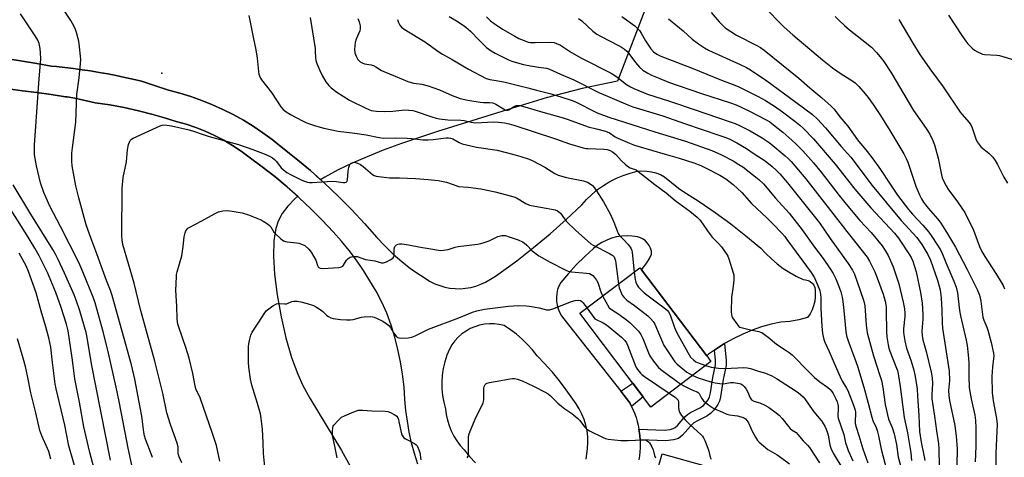
# Model space of a CAD drawing. Units: inches. Extents: x 1159771 to 1165771, y 537460 to 541461.
# Drawn here: x 1162592 to 1163021, y 540283 to 540474 of the extents above; entities that cross this region are included whole.
import ezdxf

# ---------------------------------------------------------------- set-up
doc = ezdxf.new("R2010")
doc.units = ezdxf.units.IN
doc.header["$MEASUREMENT"] = 0
for name, color, linetype in [('BLDG-Footprint', 5, 'Continuous'), ('ELEV-Spot Elevation', 7, 'Continuous'), ('NTRL-Pasture Land', 2, 'Continuous'), ('TRANS-Non Street Sidewalk', 7, 'Continuous'), ('TRANS-Road', 130, 'Continuous'), ('Undefined', 1, 'Continuous')]:
    doc.layers.add(name, color=color, linetype=linetype)

msp = doc.modelspace()

# ---------------------------------------------------------------- linework, layer by layer
at = {"layer": 'BLDG-Footprint', "elevation": 243.26}
msp.add_lwpolyline([(1162893.12, 540325.16), (1162866.99, 540305.35), (1162836.03, 540346.2), (1162862.17, 540366.01), (1162862.83, 540365.13), (1162891.24, 540327.64)], close=True, dxfattribs=at)
at = {"layer": 'BLDG-Footprint', "elevation": 248.49}
msp.add_lwpolyline([(1162862.18, 540250.8), (1162871.83, 540285.02), (1162900.94, 540276.81)], dxfattribs=at)
at = {"layer": 'ELEV-Spot Elevation'}
msp.add_point((1162654.17, 540450.74, 243.44), dxfattribs=at)
at = {"layer": 'NTRL-Pasture Land'}
msp.add_lwpolyline([(1162587.26, 540443.81), (1162593.53, 540443.07), (1162599.78, 540442.26), (1162606.01, 540441.39), (1162612.23, 540440.45), (1162612.93, 540440.34), (1162616.31, 540439.8), (1162625.11, 540437.85), (1162631.47, 540436.94), (1162637.78, 540435.76), (1162644.04, 540434.34), (1162650.23, 540432.66), (1162655.37, 540431.26), (1162660.44, 540429.64), (1162664.73, 540428.45), (1162668.95, 540427.03), (1162673.09, 540425.39), (1162677.14, 540423.55), (1162681.08, 540421.48), (1162684.92, 540419.22), (1162688.63, 540416.76), (1162692.2, 540414.11), (1162697.85, 540409.96), (1162703.37, 540405.64), (1162708.74, 540401.15), (1162713.29, 540397.11), (1162712.04, 540396.05), (1162708.93, 540392.78), (1162706.58, 540389.6), (1162704.82, 540386.29), (1162703.76, 540383.1), (1162703.3, 540380.67), (1162702.97, 540377.73), (1162702.8, 540371.04), (1162703.24, 540363.23), (1162704.34, 540354.22), (1162706.04, 540344.68), (1162708.19, 540335.42), (1162710.65, 540326.91), (1162713.32, 540319.63), (1162715.58, 540314.78), (1162718.56, 540309.27), (1162732.32, 540286.45), (1162737.61, 540276.94)], dxfattribs=at)
msp.add_polyline3d([(1162901.03, 540573.67, 0), (1162852.43, 540447.19, 0), (1162837.04, 540443.96, 0), (1162821.33, 540439.93, 0), (1162806.29, 540435.36, 0), (1162774.17, 540425.33, 0), (1162758.5, 540420.07, 0), (1162750.52, 540417.12, 0), (1162743.46, 540414.31, 0), (1162737.01, 540411.5, 0), (1162730.88, 540408.55, 0), (1162725.15, 540405.45, 0), (1162723.26, 540404.28, 0), (1162718.81, 540408.26, 0), (1162712.52, 540413.56, 0), (1162706.09, 540418.67, 0), (1162702.16, 540421.8, 0), (1162698.11, 540424.77, 0), (1162693.94, 540427.57, 0), (1162689.65, 540430.19, 0), (1162685.26, 540432.63, 0), (1162680.77, 540434.89, 0), (1162676.19, 540436.95, 0), (1162671.52, 540438.83, 0), (1162666.79, 540440.5, 0), (1162661.98, 540441.98, 0), (1162657.12, 540443.25, 0), (1162645.37, 540447.16, 0), (1162641.54, 540448.08, 0), (1162638.01, 540448.87, 0), (1162634.31, 540449.64, 0), (1162630.61, 540450.37, 0), (1162626.89, 540451.03, 0), (1162623.17, 540451.65, 0), (1162619.45, 540452.2, 0), (1162615.72, 540452.7, 0), (1162611.99, 540453.15, 0), (1162608.27, 540453.54, 0), (1162606.04, 540453.75, 0), (1162599.83, 540454.89, 0), (1162593.59, 540455.97, 0), (1162587.34, 540457, 0)], dxfattribs=at)
at = {"layer": 'TRANS-Non Street Sidewalk'}
for points in [[(1162862.27, 540291.03), (1162862.27, 540291.09), (1162862.14, 540292.83), (1162862.02, 540293.93), (1162861.76, 540295.66), (1162872.91, 540295.21), (1162875.31, 540295.57), (1162876.68, 540295.94), (1162877.6, 540296.5), (1162878.55, 540297.37), (1162881.68, 540301), (1162882.85, 540302.1), (1162884.22, 540302.95), (1162888.33, 540305), (1162889.9, 540306.04), (1162891.87, 540308.49), (1162892.46, 540309.73), (1162892.97, 540311.56), (1162893.93, 540318.2), (1162895.03, 540323.77), (1162895.04, 540325.73), (1162894.6, 540330.1), (1162895.62, 540330.82), (1162899.04, 540332.97), (1162899.67, 540325.66), (1162899.66, 540323.45), (1162898.44, 540317.28), (1162897.3, 540309.78), (1162896.81, 540307.96), (1162896.15, 540306.45), (1162894.52, 540304.15), (1162892.92, 540302.46), (1162891.34, 540301.43), (1162887.3, 540299.39), (1162885.65, 540298.39), (1162884.2, 540297.01), (1162880.77, 540293.1), (1162878.94, 540291.69), (1162876.84, 540291.07), (1162873.5, 540290.57)], [(1162858.58, 540305.63), (1162857.79, 540307.19), (1162853.88, 540312.18), (1162859.17, 540315.66), (1162863.58, 540309.85)]]:
    msp.add_lwpolyline(points, close=True, dxfattribs=at)
at = {"layer": 'TRANS-Road'}
for points in [[(1162587.34, 540457, 0), (1162593.59, 540455.97, 0), (1162599.83, 540454.89, 0), (1162606.04, 540453.75, 0), (1162608.27, 540453.54, 0), (1162611.99, 540453.15, 0), (1162615.72, 540452.7, 0), (1162619.45, 540452.2, 0), (1162623.17, 540451.65, 0), (1162626.89, 540451.03, 0), (1162630.61, 540450.37, 0), (1162634.31, 540449.64, 0), (1162638.01, 540448.87, 0), (1162641.54, 540448.08, 0), (1162645.37, 540447.16, 0), (1162657.12, 540443.25, 0), (1162661.98, 540441.98, 0), (1162666.79, 540440.5, 0), (1162671.52, 540438.83, 0), (1162676.19, 540436.95, 0), (1162680.77, 540434.89, 0), (1162685.26, 540432.63, 0), (1162689.65, 540430.19, 0), (1162693.94, 540427.57, 0), (1162698.11, 540424.77, 0), (1162702.16, 540421.8, 0), (1162706.09, 540418.67, 0), (1162712.52, 540413.56, 0), (1162718.81, 540408.26, 0), (1162724.94, 540402.78, 0), (1162730.9, 540397.13, 0), (1162736.69, 540391.3, 0), (1162742.3, 540385.3, 0), (1162747.74, 540379.13, 0), (1162751.17, 540375.45, 0), (1162754.79, 540371.96, 0), (1162758.58, 540368.67, 0), (1162762.55, 540365.58, 0), (1162766.68, 540362.71, 0), (1162770.95, 540360.06, 0), (1162772.99, 540359.04, 0), (1162775.11, 540358.21, 0), (1162777.3, 540357.57, 0), (1162779.53, 540357.13, 0), (1162781.8, 540356.9, 0), (1162784.08, 540356.87, 0), (1162786.35, 540357.04, 0), (1162788.6, 540357.42, 0), (1162790.8, 540358, 0), (1162792.94, 540358.77, 0), (1162795.01, 540359.74, 0), (1162799.41, 540362.37, 0), (1162808.68, 540368.96, 0), (1162815.95, 540374.8, 0), (1162823.07, 540380.81, 0), (1162830.05, 540386.99, 0), (1162836.87, 540393.33, 0), (1162839, 540395.72, 0), (1162841.31, 540397.93, 0), (1162843.77, 540399.98, 0), (1162846.37, 540401.83, 0), (1162849.11, 540403.48, 0), (1162851.96, 540404.93, 0), (1162854.91, 540406.17, 0), (1162857.94, 540407.18, 0), (1162861.04, 540407.96, 0), (1162863.08, 540408.13, 0), (1162865.14, 540408.08, 0), (1162867.17, 540407.8, 0), (1162869.16, 540407.29, 0), (1162871.08, 540406.56, 0), (1162872.91, 540405.63, 0), (1162879.04, 540400.57, 0), (1162880.86, 540399.27, 0), (1162887.95, 540394.77, 0), (1162894.89, 540390.04, 0), (1162901.68, 540385.1, 0), (1162908.31, 540379.94, 0), (1162914.77, 540374.57, 0), (1162917.02, 540372.14, 0), (1162919.41, 540369.84, 0), (1162921.93, 540367.7, 0), (1162924.59, 540365.72, 0), (1162927.36, 540363.9, 0), (1162930.24, 540362.26, 0), (1162933.21, 540360.8, 0), (1162934.3, 540360.76, 0), (1162935.36, 540360.49, 0), (1162936.32, 540359.99, 0), (1162937.16, 540359.29, 0), (1162937.83, 540358.43, 0), (1162938.29, 540357.44, 0), (1162938.52, 540356.38, 0), (1162938.51, 540355.29, 0), (1162938.5, 540353.33, 0), (1162938.26, 540351.38, 0), (1162937.79, 540349.47, 0), (1162937.11, 540347.64, 0), (1162936.21, 540345.89, 0), (1162935.12, 540344.26, 0), (1162931.29, 540343.29, 0), (1162927.4, 540342.65, 0), (1162923.46, 540342.36, 0), (1162919.24, 540341.39, 0), (1162915.08, 540340.19, 0), (1162910.98, 540338.76, 0), (1162906.98, 540337.11, 0), (1162903.08, 540335.22, 0), (1162899.29, 540333.13, 0), (1162899.04, 540332.97, 0), (1162895.62, 540330.82, 0), (1162894.6, 540330.1, 0), (1162892.09, 540328.31, 0), (1162891.24, 540327.64, 0), (1162862.83, 540365.13, 0), (1162863.96, 540366.33, 0), (1162865.27, 540368.07, 0), (1162866.38, 540369.94, 0), (1162867.29, 540371.93, 0), (1162867.16, 540373.23, 0), (1162866.81, 540374.49, 0), (1162866.25, 540375.67, 0), (1162865.51, 540376.75, 0), (1162864.61, 540377.69, 0), (1162863.55, 540378.47, 0), (1162862.39, 540379.06, 0), (1162861.14, 540379.45, 0), (1162858.89, 540379.78, 0), (1162856.6, 540379.89, 0), (1162854.32, 540379.76, 0), (1162852.07, 540379.4, 0), (1162849.86, 540378.82, 0), (1162847.73, 540378.01, 0), (1162845.68, 540376.99, 0), (1162843.76, 540375.77, 0), (1162841.96, 540374.36, 0), (1162838.16, 540370.9, 0), (1162834.52, 540367.27, 0), (1162831.05, 540363.47, 0), (1162827.76, 540359.52, 0), (1162826.98, 540358.03, 0), (1162826.39, 540356.44, 0), (1162826.01, 540354.8, 0), (1162825.83, 540353.12, 0), (1162825.87, 540351.43, 0), (1162826.12, 540349.76, 0), (1162826.58, 540348.13, 0), (1162827.23, 540346.57, 0), (1162828.08, 540345.11, 0), (1162831.16, 540341.18, 0), (1162853.88, 540312.18, 0), (1162857.79, 540307.19, 0), (1162858.58, 540305.63, 0), (1162859.3, 540304.04, 0), (1162859.94, 540302.41, 0), (1162860.51, 540300.76, 0), (1162861.01, 540299.08, 0), (1162861.42, 540297.38, 0), (1162861.76, 540295.66, 0), (1162862.02, 540293.93, 0), (1162862.14, 540292.83, 0), (1162862.27, 540291.09, 0), (1162862.27, 540291.03, 0), (1162862.32, 540289.34, 0), (1162862.29, 540287.59, 0), (1162862.18, 540285.84, 0), (1162861.99, 540284.1, 0), (1162861.72, 540282.37, 0)], [(1162765.52, 540280.52, 0), (1162764.1, 540285.1, 0), (1162762.87, 540289.73, 0), (1162761.84, 540294.41, 0), (1162761, 540299.13, 0), (1162760.37, 540303.88, 0), (1162759.93, 540308.65, 0), (1162759.55, 540314.14, 0), (1162758.92, 540319.6, 0), (1162758.04, 540325.03, 0), (1162756.92, 540330.41, 0), (1162755.55, 540335.74, 0), (1162753.93, 540340.99, 0), (1162752.09, 540346.17, 0), (1162749.83, 540350.99, 0), (1162747.38, 540355.72, 0), (1162744.73, 540360.34, 0), (1162741.9, 540364.84, 0), (1162738.88, 540369.23, 0), (1162735.68, 540373.48, 0), (1162732.31, 540377.6, 0), (1162728.77, 540381.57, 0), (1162723.99, 540386.7, 0), (1162719.06, 540391.67, 0), (1162713.98, 540396.49, 0), (1162708.74, 540401.15, 0), (1162703.37, 540405.64, 0), (1162697.85, 540409.96, 0), (1162692.2, 540414.11, 0), (1162688.63, 540416.76, 0), (1162684.92, 540419.22, 0), (1162681.08, 540421.48, 0), (1162677.14, 540423.55, 0), (1162673.09, 540425.39, 0), (1162668.95, 540427.03, 0), (1162664.73, 540428.45, 0), (1162660.44, 540429.64, 0), (1162655.37, 540431.26, 0), (1162650.23, 540432.66, 0), (1162644.04, 540434.34, 0), (1162637.78, 540435.76, 0), (1162631.47, 540436.94, 0), (1162625.11, 540437.85, 0), (1162616.31, 540439.8, 0), (1162612.93, 540440.34, 0), (1162612.23, 540440.45, 0), (1162606.01, 540441.39, 0), (1162599.78, 540442.26, 0), (1162593.53, 540443.07, 0), (1162587.26, 540443.81, 0)], [(1162838.87, 540282.69, 0), (1162839.1, 540284.81, 0), (1162839.45, 540287.33, 0), (1162839.58, 540289.88, 0), (1162839.49, 540292.43, 0), (1162839.18, 540294.96, 0), (1162838.65, 540297.46, 0), (1162837.91, 540299.9, 0), (1162836.96, 540302.26, 0), (1162835.81, 540304.54, 0), (1162834.47, 540306.71, 0), (1162832.95, 540308.76, 0), (1162830.17, 540312.78, 0), (1162827.23, 540316.69, 0), (1162824.13, 540320.47, 0), (1162822.01, 540322.85, 0), (1162820.88, 540324.11, 0), (1162817.48, 540327.62, 0), (1162815.45, 540330.19, 0), (1162813.27, 540332.63, 0), (1162810.92, 540334.91, 0), (1162808.43, 540337.03, 0), (1162805.81, 540338.99, 0), (1162803.06, 540340.77, 0), (1162800.97, 540341.25, 0), (1162798.83, 540341.52, 0), (1162796.68, 540341.56, 0), (1162794.54, 540341.37, 0), (1162792.43, 540340.95, 0), (1162790.37, 540340.32, 0), (1162788.4, 540339.47, 0), (1162786.52, 540338.42, 0), (1162784.77, 540337.18, 0), (1162783.15, 540335.76, 0), (1162781.7, 540334.17, 0), (1162780.41, 540332.45, 0), (1162779.32, 540330.59, 0), (1162778.19, 540327.85, 0), (1162777.28, 540325.02, 0), (1162776.6, 540322.13, 0), (1162776.17, 540319.19, 0), (1162775.98, 540316.23, 0), (1162776.03, 540313.26, 0), (1162776.32, 540310.31, 0), (1162776.86, 540307.39, 0), (1162777.63, 540304.52, 0), (1162777.94, 540302.05, 0), (1162778.46, 540299.61, 0), (1162779.19, 540297.23, 0), (1162780.11, 540294.92, 0), (1162781.24, 540292.7, 0), (1162782.55, 540290.58, 0), (1162784.03, 540288.58, 0), (1162785.68, 540286.71, 0), (1162788.08, 540283.78, 0), (1162790.65, 540280.99, 0)]]:
    msp.add_polyline3d(points, dxfattribs=at)
at = {"layer": 'Undefined'}
for points, elevation in [([(1162650.15, 540283.38), (1162649.58, 540285.02), (1162647.11, 540291.39), (1162646.66, 540292.78), (1162646.33, 540294.45), (1162645.42, 540301.42), (1162644.79, 540305.15), (1162642.38, 540317.46), (1162640.96, 540323.69), (1162632.52, 540353.92), (1162631.83, 540356.08), (1162630.08, 540360.49), (1162627.75, 540366.81), (1162625.93, 540372.11), (1162623.23, 540378.95), (1162621.21, 540384.6), (1162618.01, 540396.37), (1162616.76, 540401.63), (1162615.69, 540407.17), (1162615.2, 540410.41), (1162615.07, 540412.44), (1162615.03, 540415.93), (1162615.26, 540418.23), (1162616.74, 540429.39), (1162617.11, 540441.4), (1162618.16, 540448.71), (1162618.81, 540454.89), (1162618.91, 540456.65), (1162618.83, 540458.1), (1162618.38, 540462.13), (1162617.98, 540464.68), (1162617.1, 540468.42), (1162616.62, 540469.69), (1162616, 540470.96), (1162614.51, 540473.7), (1162611.72, 540477.95)], 242), ([(1162641.06, 540280.09), (1162639.57, 540287.45), (1162638.87, 540290.42), (1162635.57, 540307.81), (1162634.32, 540313.92), (1162630.99, 540328.77), (1162628.79, 540337.65), (1162625.09, 540350.71), (1162624.27, 540353.2), (1162619.79, 540364.23), (1162618.04, 540368.22), (1162610.08, 540383.91), (1162605.46, 540392.75), (1162603.78, 540396.39), (1162602.8, 540398.81), (1162601.39, 540402.99), (1162600.72, 540405.48), (1162599.56, 540410.42), (1162599.01, 540413.49), (1162598.78, 540415.16), (1162598.79, 540419.54), (1162599.25, 540425.41), (1162600.59, 540446.38), (1162601.55, 540456.96), (1162601.44, 540459.49), (1162601.24, 540461.45), (1162600.75, 540463.67), (1162600.24, 540465.11), (1162599.08, 540466.99), (1162592.71, 540476.48)], 240), ([(1162692.05, 540475.75), (1162693.87, 540466.34), (1162695.12, 540460.82), (1162695.61, 540457.19), (1162696.25, 540451.42), (1162696.43, 540450.27), (1162696.67, 540449.47), (1162697.11, 540448.47), (1162697.56, 540447.75), (1162701.84, 540442.29), (1162705.97, 540435.98), (1162706.94, 540434.9), (1162708.28, 540433.82), (1162710.18, 540432.69), (1162715.33, 540429.9), (1162716.8, 540429.22), (1162718.46, 540428.57), (1162720.98, 540427.7), (1162724.61, 540426.73), (1162730.91, 540425.45), (1162734.47, 540424.95), (1162738.08, 540424.57), (1162743.04, 540423.83), (1162748.73, 540422.67), (1162750.59, 540422.42), (1162756, 540422.54), (1162760.9, 540422.38), (1162762.91, 540422.25), (1162767.75, 540421.71), (1162770.11, 540421.62), (1162772.17, 540421.75), (1162777.85, 540422.49), (1162778.94, 540422.54), (1162779.75, 540422.45), (1162780.73, 540422.05), (1162783.5, 540420.49), (1162784.81, 540420), (1162786.7, 540419.43), (1162791.05, 540418.46), (1162800.03, 540417.11), (1162807.35, 540415.3), (1162810.41, 540414.4), (1162813.95, 540413.21), (1162815.56, 540412.49), (1162820.84, 540409.72), (1162825.12, 540407.01), (1162826.66, 540406.23), (1162830.3, 540405.3), (1162837.7, 540403.75), (1162839.34, 540403.24), (1162840.59, 540402.54), (1162841.51, 540401.84), (1162842.28, 540400.95), (1162843.29, 540399.49), (1162846.28, 540394.74), (1162849.45, 540389.11), (1162850.88, 540385.89), (1162852.24, 540382), (1162852.71, 540380.94), (1162853.36, 540380.05), (1162855.11, 540378.23), (1162857.02, 540376.04), (1162857.93, 540374.92), (1162858.39, 540374.21), (1162858.68, 540373.42), (1162858.84, 540372.57), (1162859.68, 540364.12)], 242), ([(1162718.68, 540474.99), (1162720.82, 540461.46), (1162720.94, 540460.29), (1162721.05, 540457.33), (1162721.22, 540456.24), (1162721.68, 540454.85), (1162722.85, 540451.83), (1162723.88, 540449.71), (1162725.57, 540446.95), (1162726.87, 540445.39), (1162727.88, 540444.36), (1162730.27, 540442.46), (1162735.76, 540439.01), (1162742.88, 540435.46), (1162743.95, 540434.98), (1162745.29, 540434.51), (1162746.42, 540434.24), (1162747.59, 540434.1), (1162751.24, 540434.03), (1162754.65, 540434.22), (1162759.92, 540434.69), (1162761.66, 540434.64), (1162763.37, 540434.42), (1162764.45, 540434.15), (1162771.62, 540431.63), (1162773.58, 540431.06), (1162774.99, 540430.81), (1162778.67, 540430.44), (1162784.28, 540430.25), (1162785.73, 540430.02), (1162788.83, 540429.31), (1162790.51, 540429.1), (1162798.57, 540429.46), (1162800.64, 540429.34), (1162803.29, 540429.05), (1162805.34, 540428.61), (1162807.33, 540428.05), (1162825.41, 540422.16), (1162831.55, 540419.94), (1162837.57, 540418.2), (1162838.73, 540417.94), (1162839.6, 540417.86), (1162846.54, 540417.67), (1162847.89, 540417.45), (1162849.3, 540417), (1162850.31, 540416.49), (1162851.62, 540415.5), (1162854.36, 540412.36), (1162855.73, 540411.01), (1162856.73, 540410.16), (1162857.9, 540409.46), (1162860.53, 540408.54), (1162861.48, 540407.94), (1162864.58, 540405.4), (1162868.72, 540402.18), (1162873.65, 540398.59), (1162877.47, 540395.23), (1162883.87, 540390.65), (1162887.09, 540387.98), (1162888.36, 540386.73), (1162891.53, 540382.04), (1162892.74, 540380.41), (1162893.7, 540379.31), (1162896.54, 540376.38), (1162897.63, 540375.03), (1162899.97, 540371.74), (1162900.4, 540370.99), (1162900.83, 540369.92), (1162902.77, 540363.77), (1162902.99, 540362.92), (1162903.11, 540362.07), (1162903.07, 540360.6), (1162902.83, 540357.95), (1162902.06, 540353), (1162901.94, 540347), (1162902, 540345.53), (1162902.12, 540344.97), (1162902.47, 540344.19), (1162904.3, 540341.52), (1162905.24, 540340.45), (1162905.7, 540340.14), (1162906.22, 540339.92), (1162910.25, 540338.93), (1162913.92, 540338.22), (1162914.71, 540337.97), (1162915.22, 540337.72), (1162916.43, 540336.93), (1162918.06, 540335.72), (1162921.6, 540332.68), (1162925.88, 540330), (1162927.08, 540329.15), (1162928.37, 540328.02), (1162935.5, 540320.79), (1162938.18, 540318.2), (1162940.49, 540316.35), (1162943.86, 540313.98), (1162945.03, 540313), (1162945.74, 540312.17), (1162946.34, 540311.22), (1162947.5, 540308.92), (1162948.04, 540307.59), (1162948.32, 540306.46), (1162948.42, 540305.65), (1162948.43, 540304.34), (1162948.32, 540301.9), (1162948.36, 540301.15), (1162948.52, 540300.44), (1162950.96, 540293.34), (1162951.68, 540289.81), (1162952.16, 540288.2), (1162952.86, 540286.39), (1162954.88, 540281.9)], 240), ([(1162739.43, 540474.52), (1162739.81, 540473.78), (1162740.1, 540473), (1162740.41, 540471.33), (1162740.46, 540469.94), (1162740.29, 540469.15), (1162738.69, 540465.5), (1162738.22, 540464.11), (1162738.02, 540461.08), (1162738.19, 540459.51), (1162738.72, 540458.05), (1162739.52, 540456.65), (1162740.42, 540455.69), (1162741.35, 540455.13), (1162742.42, 540454.78), (1162745.19, 540454.32), (1162746.26, 540454), (1162747.28, 540453.46), (1162749.78, 540451.93), (1162750.78, 540451.41), (1162755.68, 540449.45), (1162761.22, 540447.07), (1162763.67, 540446.34), (1162767.27, 540445.86), (1162770.02, 540445.19), (1162774.94, 540443.37), (1162780.49, 540440.95), (1162783.99, 540439.6), (1162787.27, 540438.89), (1162792.66, 540438.03), (1162794.14, 540437.9), (1162796.68, 540437.97), (1162798.24, 540437.75), (1162799.53, 540437.23), (1162802.81, 540435.17), (1162803.57, 540434.78), (1162804.09, 540434.62), (1162804.7, 540434.62), (1162805.21, 540434.78), (1162807.66, 540436.28), (1162808.56, 540436.62), (1162809.04, 540436.67), (1162809.88, 540436.58), (1162812.16, 540436.02), (1162819.89, 540433.72), (1162828.8, 540431.25), (1162830.91, 540430.53), (1162839.61, 540427.26), (1162843.23, 540426.52), (1162847.17, 540425.43), (1162848.91, 540424.66), (1162851.42, 540423.05), (1162852.64, 540422.4), (1162857.69, 540420.18), (1162859.87, 540419.32), (1162861.26, 540418.86), (1162873.2, 540415.48), (1162879.34, 540413.64), (1162885.67, 540411.59), (1162888.65, 540410.43), (1162891.3, 540409.22), (1162896.91, 540406.36), (1162899.52, 540404.74), (1162902.77, 540402.26), (1162906.59, 540398.68), (1162910.8, 540393.97), (1162917.57, 540387.57), (1162920.26, 540384.87), (1162923.91, 540380.97), (1162925.22, 540379.52), (1162926.18, 540378.32), (1162936.76, 540363.9), (1162938.12, 540361.66), (1162939.52, 540358.56), (1162940.44, 540356.11), (1162940.83, 540354.28), (1162940.9, 540352.86), (1162940.88, 540348.22), (1162941.28, 540340.6), (1162941.64, 540337.39), (1162942.2, 540334.71), (1162942.61, 540333.61), (1162944.52, 540329.56), (1162946.68, 540324.44), (1162949.32, 540318.45), (1162950.12, 540316.93), (1162952.13, 540313.59), (1162952.65, 540312.56), (1162955.12, 540306.12), (1162955.85, 540303.97), (1162956.02, 540303.15), (1162956.07, 540302.33), (1162955.81, 540299.37), (1162955.91, 540298.13), (1162956.33, 540296.54), (1162957.5, 540292.98), (1162959.21, 540287.12), (1162961.34, 540281.08)], 238), ([(1162974.88, 540474.11), (1162980.98, 540463.72), (1162983.98, 540458.8), (1162988.4, 540452.54), (1162994.11, 540444.74), (1163001.49, 540433.7), (1163002.22, 540432.78), (1163005.48, 540429.18), (1163006.15, 540428.27), (1163006.75, 540426.94), (1163008.37, 540422.16), (1163009, 540420.85), (1163009.74, 540419.6), (1163010.68, 540418.55), (1163013.98, 540415.83), (1163015.05, 540414.84), (1163015.72, 540414.1), (1163016.72, 540412.7), (1163017.78, 540410.99), (1163020.57, 540405.42), (1163022.19, 540402.81)], 218), ([(1162996.41, 540475.94), (1163002.28, 540467.05), (1163003.96, 540464.63), (1163004.87, 540463.49), (1163006.73, 540461.63), (1163007.84, 540460.69), (1163009.13, 540459.95), (1163010.75, 540459.21), (1163011.31, 540459.03), (1163012.18, 540458.88), (1163017.54, 540458.56), (1163018.61, 540458.39), (1163020.04, 540458), (1163025.39, 540456.32)], 216), ([(1162662.88, 540281.09), (1162661.71, 540283.67), (1162661.47, 540284.48), (1162661.33, 540285.32), (1162661.21, 540287.93), (1162660.99, 540289.19), (1162658, 540297.75), (1162656.35, 540302.82), (1162654.63, 540311.41), (1162651.18, 540325.36), (1162647.13, 540339.92), (1162644.84, 540347.87), (1162642.16, 540359.23), (1162637.25, 540376.12), (1162636.91, 540378.08), (1162636.78, 540379.87), (1162636.89, 540400.59), (1162637.4, 540405.24), (1162638.8, 540412.07), (1162639.17, 540417.32), (1162639.68, 540419.59), (1162640.03, 540420.68), (1162640.39, 540421.42), (1162640.95, 540421.99), (1162641.68, 540422.42), (1162653.45, 540427.74), (1162654.26, 540428.02), (1162655, 540428.17), (1162656.39, 540428.13), (1162658.43, 540427.75), (1162666.01, 540425.97), (1162668.41, 540425.24), (1162671.65, 540424.1), (1162674.76, 540423.18), (1162687.59, 540419.69), (1162693.83, 540417.51), (1162698.67, 540415.59), (1162701.04, 540414.52), (1162702.27, 540413.77), (1162703.19, 540413.1), (1162703.99, 540412.26), (1162706.02, 540409.48), (1162706.9, 540408.71), (1162708.58, 540407.5), (1162710.12, 540406.61), (1162715.15, 540404.09), (1162716.23, 540403.62), (1162717.59, 540403.25), (1162718.42, 540403.13), (1162719.58, 540403.12), (1162728.31, 540403.67), (1162730.03, 540403.58), (1162733.05, 540403.09), (1162733.84, 540403.1), (1162734.31, 540403.25), (1162734.82, 540403.73), (1162734.99, 540404.21), (1162735.28, 540407.99), (1162735.56, 540409.72), (1162735.79, 540410.53), (1162736.03, 540411), (1162736.56, 540411.51), (1162737.23, 540411.84), (1162737.97, 540411.94), (1162739.34, 540411.57), (1162740.66, 540410.92), (1162741.82, 540410.02), (1162745.81, 540406.53), (1162746.54, 540406.08), (1162747.36, 540405.83), (1162753.29, 540405.07), (1162757.64, 540405.14), (1162764.53, 540404.9), (1162770.09, 540404.46), (1162774.4, 540404.02), (1162778, 540403.23), (1162780.89, 540402.16), (1162783.26, 540401.38), (1162787.41, 540401.07), (1162792.94, 540400.4), (1162799.21, 540399.1), (1162806.31, 540397.13), (1162807.71, 540396.7), (1162808.52, 540396.36), (1162812.5, 540394.01), (1162814.11, 540393.26), (1162816.43, 540392.74), (1162821.44, 540391.86), (1162824.58, 540391.4), (1162825.36, 540391.17), (1162826.31, 540390.7), (1162826.97, 540390.26), (1162827.57, 540389.71), (1162829.38, 540387.21), (1162830.31, 540386.17), (1162834.23, 540382.38), (1162839.47, 540377.52), (1162840.85, 540376.43), (1162841.81, 540375.78), (1162849.01, 540372.16), (1162850.41, 540371.29), (1162850.92, 540370.73), (1162851.17, 540370.31), (1162851.57, 540369.01), (1162852.89, 540358.98)], 244), ([(1162631.9, 540282.24), (1162623.59, 540324.09), (1162621.67, 540335.54), (1162621.21, 540337.75), (1162618.46, 540347.16), (1162616.92, 540351.81), (1162615.97, 540354.18), (1162611.86, 540363.64), (1162609.1, 540369.61), (1162607.91, 540371.95), (1162606.75, 540373.98), (1162597.21, 540389.33), (1162589.41, 540402.07)], 238), ([(1162628.44, 540264.29), (1162622.88, 540285.54), (1162620.28, 540296.67), (1162618.39, 540307.47), (1162616.28, 540317.6), (1162615.63, 540323.45), (1162615.16, 540326.79), (1162613.35, 540338.53), (1162612.67, 540341.45), (1162610.39, 540348.74), (1162608.01, 540355.25), (1162604.41, 540363.86), (1162600.8, 540371.22), (1162598.96, 540374.45), (1162594.86, 540381.13), (1162588.61, 540390.98)], 236), ([(1162679.46, 540281.8), (1162677.94, 540288.54), (1162676.1, 540294.23), (1162672.34, 540305.14), (1162670.8, 540309.3), (1162668.98, 540313.22), (1162668.64, 540314.62), (1162667.71, 540319.9), (1162666.13, 540326.56), (1162664.62, 540331.3), (1162663.26, 540335.06), (1162661.17, 540341.41), (1162660.96, 540342.46), (1162660.81, 540343.8), (1162660.68, 540349.19), (1162660.23, 540356.12), (1162660.48, 540362.16), (1162660.59, 540363.01), (1162660.86, 540364.16), (1162662.93, 540371.2), (1162663.51, 540375.18), (1162663.93, 540379.51), (1162664.27, 540381.25), (1162664.58, 540382.02), (1162665.01, 540382.67), (1162665.54, 540383.23), (1162666, 540383.56), (1162671.54, 540386.34), (1162677.03, 540389.47), (1162678.81, 540390.27), (1162680.73, 540390.69), (1162682.69, 540390.84), (1162684.74, 540390.61), (1162689.12, 540389.91), (1162691.87, 540388.98), (1162697.01, 540386.93), (1162698.27, 540386.26), (1162700.19, 540385.03), (1162701.08, 540384.36), (1162701.64, 540383.77), (1162702.92, 540381.47), (1162703.45, 540380.82), (1162705.99, 540378.51), (1162707.14, 540377.72), (1162707.93, 540377.46), (1162708.76, 540377.29), (1162712.72, 540376.84), (1162713.83, 540376.65), (1162715.42, 540376.15), (1162716.39, 540375.61), (1162718.1, 540374.1), (1162719.14, 540372.74), (1162721.16, 540369.23), (1162721.48, 540368.45), (1162721.92, 540367), (1162722.21, 540366.4), (1162722.52, 540366.09), (1162723.12, 540365.77), (1162724.18, 540365.62), (1162731.18, 540366.1), (1162731.86, 540366.19), (1162732.29, 540366.34), (1162732.86, 540366.73), (1162733.21, 540367.12), (1162734.54, 540369.22), (1162735.27, 540370.05), (1162736.17, 540370.66), (1162737.21, 540370.91), (1162738.32, 540370.92), (1162739.15, 540370.81), (1162742.75, 540369.53), (1162746.83, 540368.94), (1162749.76, 540368.16), (1162750.55, 540368.11), (1162751.09, 540368.22), (1162751.89, 540368.54), (1162753.46, 540369.36), (1162754.2, 540369.81), (1162754.82, 540370.33), (1162755.07, 540370.77), (1162755.19, 540371.29), (1162755.28, 540374.16), (1162755.51, 540375.18), (1162755.79, 540375.58), (1162756.21, 540375.89), (1162756.96, 540376.22), (1162757.51, 540376.34), (1162758.63, 540376.34), (1162761.5, 540375.93), (1162766.74, 540374.88), (1162770.36, 540374.39), (1162774.51, 540373.61), (1162775.36, 540373.53), (1162776.75, 540373.58), (1162778.69, 540373.86), (1162781.87, 540374.97), (1162783.12, 540375.27), (1162791.54, 540376.24), (1162792.98, 540376.48), (1162794.4, 540376.92), (1162796.62, 540377.76), (1162800.43, 540379.63), (1162802.07, 540379.99), (1162802.89, 540380.03), (1162803.64, 540379.96), (1162805.32, 540379.5), (1162809.26, 540378.09), (1162811.16, 540377.27), (1162811.87, 540376.76), (1162812.97, 540375.79), (1162815.27, 540373.39), (1162818.25, 540371.24), (1162823.19, 540368.38), (1162829.9, 540364.87), (1162830.98, 540364.48), (1162832.36, 540364.19), (1162838.96, 540363.69), (1162840.23, 540363.43), (1162840.94, 540363.11), (1162841.64, 540362.59), (1162842.48, 540361.78), (1162843.36, 540360.63), (1162843.82, 540359.58), (1162845.24, 540355.47), (1162845.95, 540353.72)], 246), ([(1162618.06, 540273.35), (1162613.63, 540288.44), (1162612.74, 540293.73), (1162611.96, 540297.5), (1162608.2, 540313.25), (1162607.82, 540315.42), (1162606.53, 540324.76), (1162605.8, 540331.4), (1162605.45, 540333.45), (1162605, 540335.46), (1162603.74, 540340.26), (1162601.72, 540347.11), (1162599.55, 540355.01), (1162596.14, 540364.4), (1162595.09, 540366.85), (1162592.02, 540372.29)], 234), ([(1162859.68, 540364.12), (1162860.12, 540360.82), (1162860.38, 540359.66), (1162860.93, 540358.4), (1162861.61, 540357.47), (1162862.81, 540356.17), (1162864.01, 540355.11), (1162873.28, 540348.09), (1162874.16, 540347.34), (1162874.68, 540346.73), (1162875.3, 540345.48), (1162877.22, 540339.95), (1162878.08, 540337.88), (1162883.01, 540329.09), (1162884.26, 540327.08), (1162885.44, 540325.88), (1162886.56, 540325.03), (1162887.91, 540324.37), (1162890.75, 540323.36)], 242), ([(1162852.89, 540358.98), (1162853.18, 540357.24), (1162853.53, 540356.16), (1162854.5, 540354.1), (1162855.28, 540352.97), (1162856.45, 540351.88), (1162859.78, 540349.48), (1162865.62, 540345.03), (1162866.83, 540343.86), (1162867.91, 540342.59), (1162868.64, 540341.35), (1162869.88, 540338.66), (1162871.98, 540333.54), (1162872.49, 540332.49), (1162876.22, 540326.72), (1162877.42, 540325.01), (1162878.47, 540323.97), (1162882.66, 540320.59), (1162883.64, 540319.92), (1162885.15, 540319.12)], 244), ([(1162845.95, 540353.72), (1162848.74, 540348.49), (1162849.78, 540347.76), (1162853.08, 540345.74), (1162856.38, 540343.27), (1162857.75, 540342.14), (1162859.73, 540340.31), (1162861.62, 540338.4), (1162862.54, 540336.97), (1162863.47, 540335.2), (1162865.95, 540328.91), (1162866.55, 540327.58), (1162868.06, 540325.36), (1162870.24, 540322.52), (1162871.81, 540321.19), (1162880.03, 540315.24)], 246), ([(1162698.97, 540279.36), (1162698.43, 540285.05), (1162698.33, 540289.75), (1162698.04, 540295.74), (1162697.45, 540300.39), (1162697.03, 540302.39), (1162695.82, 540306.9), (1162693.32, 540314.81), (1162692.75, 540317.44), (1162692.07, 540322.76), (1162691.89, 540324.83), (1162691.88, 540331.65), (1162691.98, 540332.83), (1162692.27, 540334.29), (1162692.88, 540336.6), (1162693.49, 540337.91), (1162696.09, 540341.78), (1162699, 540346.3), (1162699.63, 540347.15), (1162700.16, 540347.7), (1162702.53, 540349.4), (1162704.03, 540350.23), (1162704.58, 540350.36), (1162705.15, 540350.39), (1162707.5, 540350.25), (1162708.36, 540350.29), (1162709.1, 540350.52), (1162710.71, 540351.32), (1162711.53, 540351.49), (1162712.99, 540351.48), (1162714.63, 540351.19), (1162717.4, 540350.47), (1162720.18, 540349.54), (1162721.49, 540348.83), (1162723.5, 540347.55), (1162724.18, 540347), (1162725.96, 540345.24), (1162726.65, 540344.74), (1162727.68, 540344.21), (1162728.77, 540343.9), (1162731.89, 540343.5), (1162734.53, 540343.31), (1162736.29, 540343.27), (1162737.42, 540343.44), (1162741.05, 540344.4), (1162742.18, 540344.61), (1162745.1, 540344.69), (1162745.95, 540344.62), (1162746.51, 540344.49), (1162747.87, 540343.91), (1162750.27, 540342.68), (1162751.78, 540341.75), (1162752.87, 540340.77), (1162753.64, 540339.9), (1162754.91, 540337.69), (1162756.18, 540336.21), (1162756.8, 540335.68), (1162757.25, 540335.43), (1162758.34, 540335.27), (1162761.3, 540335.45), (1162763.02, 540335.76), (1162764.33, 540336.32), (1162770.27, 540339.26), (1162783.36, 540344.13), (1162789.3, 540346.63), (1162791.28, 540347.23), (1162794.5, 540347.89), (1162804.97, 540349.21), (1162809.43, 540349.59), (1162812.72, 540349.44), (1162814.21, 540349.29), (1162818.32, 540348.5), (1162821.48, 540347.72), (1162822.88, 540347.67), (1162824.28, 540348.04), (1162832.42, 540351.25), (1162833.98, 540351.67), (1162835.29, 540351.81), (1162836.27, 540351.7), (1162836.96, 540351.29), (1162837.48, 540350.7), (1162839.07, 540348.5)], 248), ([(1162839.07, 540348.5), (1162842.55, 540343.73), (1162846.23, 540341.95), (1162847.58, 540341.13), (1162849.21, 540339.86), (1162854.13, 540335.75), (1162855.57, 540334.36), (1162856.32, 540333.28), (1162856.82, 540332.28), (1162860.43, 540322.86), (1162861.17, 540321.62), (1162862.44, 540320.07), (1162863.06, 540319.48), (1162864.25, 540318.61), (1162874.97, 540311.4)], 248), ([(1162605.91, 540282.64), (1162605, 540285.93), (1162604.44, 540287.3), (1162601.91, 540292.74), (1162601.07, 540295.06), (1162599.28, 540302.78), (1162597.1, 540311.55), (1162595.7, 540318.89), (1162594.81, 540322.97), (1162593.82, 540326.6), (1162591.32, 540334.97)], 232), ([(1162885.15, 540319.12), (1162886.55, 540318.48), (1162887.57, 540318.11), (1162893.07, 540316.37), (1162894.96, 540315.88), (1162896.91, 540315.57), (1162898.31, 540315.47), (1162899.24, 540315.54), (1162901.54, 540315.99), (1162902.97, 540316), (1162905.51, 540315.63), (1162906.04, 540315.45), (1162906.76, 540315.03), (1162907.6, 540314.27), (1162908.44, 540313.11), (1162908.99, 540312.07), (1162910.15, 540309.33), (1162910.76, 540308.43), (1162911.69, 540307.89), (1162914.37, 540307.12), (1162916.53, 540306.12), (1162918.07, 540305.22), (1162921.46, 540302.82), (1162922.77, 540301.73), (1162924.12, 540300.38), (1162926.79, 540296.82), (1162927.56, 540295.93), (1162928.39, 540295.29), (1162930.13, 540294.19), (1162930.97, 540293.44), (1162933.24, 540290.62), (1162935.15, 540288.67), (1162935.95, 540287.72), (1162940.35, 540281.08)], 244), ([(1162890.75, 540323.36), (1162893.2, 540322.65), (1162896.43, 540322.21), (1162899.05, 540322.13), (1162904.75, 540322.45), (1162907.43, 540322.51), (1162908.88, 540322.42), (1162910.24, 540322.12), (1162913.29, 540321.05), (1162916.87, 540320.04), (1162919.65, 540318.88), (1162921.56, 540317.78), (1162929.7, 540312.58), (1162931.18, 540311.59), (1162932.1, 540310.86), (1162933.18, 540309.85), (1162933.95, 540308.95), (1162937.45, 540303.86), (1162938.65, 540302.37), (1162941.25, 540299.4), (1162942.68, 540297.06), (1162943.26, 540295.75), (1162943.81, 540294.16), (1162944.07, 540293.08), (1162944.82, 540288.81), (1162945.25, 540287.42), (1162946.24, 540285.32), (1162950.42, 540278.22)], 242), ([(1162787.01, 540283.24), (1162787.41, 540283.97), (1162787.54, 540284.52), (1162787.6, 540285.39), (1162787.56, 540291.33), (1162787.62, 540292.16), (1162787.82, 540293.27), (1162788.37, 540294.9), (1162790.98, 540301.08), (1162793.55, 540306.12), (1162794, 540307.2), (1162794.14, 540307.76), (1162794.22, 540308.64), (1162794.22, 540313.4), (1162794.37, 540314.22), (1162794.82, 540315.11), (1162795.18, 540315.46), (1162795.66, 540315.73), (1162796.75, 540316.07), (1162799.24, 540316.42), (1162805.73, 540317.62), (1162806.82, 540317.76), (1162807.65, 540317.74), (1162808.88, 540317.45), (1162810.98, 540316.75), (1162815.86, 540314.47), (1162821, 540311.82), (1162822.24, 540311.1), (1162823.28, 540310.26), (1162826.51, 540307.06), (1162828.07, 540305.7), (1162829.45, 540304.61), (1162832.5, 540302.47), (1162835.14, 540300.36), (1162835.93, 540299.55), (1162838.2, 540296.57), (1162839.05, 540295.67), (1162840.29, 540294.91), (1162846.16, 540292.05), (1162847.24, 540291.6), (1162848.37, 540291.34), (1162853.87, 540290.83), (1162855.32, 540290.76), (1162857.07, 540290.78), (1162860.27, 540290.89), (1162863.79, 540291.12), (1162864.61, 540291), (1162865.35, 540290.68), (1162865.99, 540290.2), (1162866.35, 540289.78), (1162867.33, 540288.04), (1162867.91, 540286.72), (1162868.6, 540284.29), (1162869.02, 540283.27)], 250), ([(1162880.03, 540315.24), (1162881.23, 540314.52), (1162883.88, 540313.22), (1162885.49, 540312.5), (1162887.14, 540311.94), (1162887.52, 540311.71), (1162887.91, 540311.24), (1162888.95, 540309.18), (1162889.83, 540307.99), (1162891.41, 540306.69), (1162893.09, 540305.5), (1162894.34, 540304.73), (1162898.08, 540303.05), (1162899.97, 540302.29), (1162901.11, 540302.01), (1162904.62, 540301.49), (1162906.26, 540301.14), (1162907.29, 540300.76), (1162908.17, 540300.16), (1162908.87, 540299.33), (1162909.45, 540298.4), (1162911.04, 540294.81), (1162912.43, 540292.29), (1162913.34, 540290.82), (1162914.08, 540289.97), (1162917.85, 540286.92), (1162921.89, 540284.46), (1162923.33, 540283.48), (1162927.3, 540280.61)], 246), ([(1162874.97, 540311.4), (1162877.69, 540309.52), (1162878.29, 540308.98), (1162878.77, 540308.38), (1162879.03, 540307.48), (1162878.94, 540305.34), (1162879.06, 540304), (1162879.52, 540302.78), (1162880.25, 540301.66), (1162881.87, 540299.78), (1162883.88, 540297.71), (1162888.8, 540293.21), (1162889.4, 540292.59), (1162889.91, 540291.9), (1162890.43, 540290.84), (1162891.75, 540287.48), (1162892.19, 540286.07), (1162892.75, 540283.58), (1162893.19, 540282.71)], 248), ([(1162730.47, 540283.26), (1162729.51, 540288.31), (1162728.45, 540292.95), (1162728.36, 540293.84), (1162728.37, 540294.73), (1162728.58, 540296.49), (1162728.76, 540297.02), (1162729.05, 540297.51), (1162730.83, 540299.49), (1162732.37, 540300.87), (1162733.67, 540301.56), (1162737.76, 540303.32), (1162738.86, 540303.74), (1162739.71, 540303.92), (1162741.46, 540303.96), (1162745.57, 540303.7), (1162751.37, 540303.55), (1162752.5, 540303.4), (1162753.6, 540302.98), (1162755.2, 540302.16), (1162755.94, 540301.69), (1162756.36, 540301.31), (1162756.81, 540300.62), (1162757.13, 540299.84), (1162757.36, 540299.02), (1162758.32, 540294.25), (1162758.66, 540293.24), (1162759.13, 540292.42), (1162759.51, 540292), (1162760.2, 540291.48), (1162764.14, 540289.39), (1162764.84, 540288.9), (1162765.2, 540288.48), (1162765.71, 540287.47), (1162766.36, 540285.52), (1162766.93, 540282.42)], 250)]:
    msp.add_lwpolyline(points, dxfattribs=dict(at, elevation=elevation))
for points in [[(1162915.9, 540479.81, 222), (1162925, 540470.78, 222), (1162928.69, 540467.4, 222), (1162941.58, 540456.54, 222), (1162946, 540452.97, 222), (1162949.69, 540450.4, 222), (1162954.42, 540447.46, 222), (1162955.79, 540446.48, 222), (1162957.39, 540444.9, 222), (1162960.24, 540441.64, 222), (1162961.52, 540440.06, 222), (1162963.75, 540437, 222), (1162966.64, 540432.64, 222), (1162970.52, 540426.51, 222), (1162977.08, 540415.57, 222), (1162978.07, 540413.57, 222), (1162978.72, 540411.97, 222), (1162982.25, 540401.56, 222), (1162983.85, 540397.72, 222), (1162984.75, 540395.95, 222), (1162985.6, 540394.55, 222), (1162986.41, 540393.43, 222), (1162987.63, 540391.92, 222), (1162991.64, 540387.32, 222), (1162992.82, 540385.76, 222), (1162994.14, 540383.76, 222), (1162996.07, 540380.74, 222), (1162999.55, 540374.91, 222), (1163004.65, 540365.29, 222), (1163008.9, 540356.55, 222), (1163009.94, 540354, 222), (1163010.49, 540351.46, 222), (1163011.45, 540344.43, 222), (1163011.89, 540343.09, 222), (1163013.16, 540340.16, 222), (1163013.6, 540338.78, 222), (1163015.07, 540333.44, 222), (1163016.05, 540328.76, 222), (1163016.13, 540327.57, 222), (1163016.1, 540326.4, 222), (1163015.64, 540322.73, 222), (1163015.3, 540318.65, 222), (1163015.41, 540311.6, 222), (1163015.84, 540308.09, 222), (1163017.42, 540300.28, 222), (1163017.6, 540297.95, 222), (1163016.99, 540285.29, 222), (1163017.05, 540275.31, 222)], [(1162756.75, 540474.01, 236), (1162757.11, 540472.71, 236), (1162757.77, 540471.55, 236), (1162758.46, 540470.73, 236), (1162759.56, 540469.89, 236), (1162768.95, 540464.24, 236), (1162774.75, 540459.92, 236), (1162776.22, 540458.95, 236), (1162780.54, 540456.58, 236), (1162787.61, 540452.41, 236), (1162795.34, 540448.4, 236), (1162796.83, 540447.94, 236), (1162799.62, 540447.51, 236), (1162803.54, 540446.76, 236), (1162813.46, 540444.37, 236), (1162817.19, 540443.31, 236), (1162822.96, 540441.85, 236), (1162827.74, 540440.41, 236), (1162832.74, 540438.74, 236), (1162834.39, 540438.12, 236), (1162836.55, 540437.12, 236), (1162841.01, 540434.74, 236), (1162843.63, 540433.44, 236), (1162848.65, 540431.53, 236), (1162868.63, 540425.16, 236), (1162882.06, 540421.12, 236), (1162893.43, 540417.03, 236), (1162897.66, 540415.2, 236), (1162902.76, 540412.55, 236), (1162905.29, 540410.99, 236), (1162906.94, 540409.85, 236), (1162911.18, 540406.64, 236), (1162913.89, 540404.44, 236), (1162915.9, 540402.53, 236), (1162921.2, 540396.29, 236), (1162927.11, 540389.74, 236), (1162932.83, 540382.51, 236), (1162938.22, 540374.91, 236), (1162941.97, 540369.98, 236), (1162945, 540365.53, 236), (1162946.21, 540363.49, 236), (1162947.38, 540361.13, 236), (1162948.67, 540358.2, 236), (1162949.64, 540355.45, 236), (1162950.18, 540353.23, 236), (1162950.52, 540351.23, 236), (1162950.98, 540347.33, 236), (1162951.84, 540338.27, 236), (1162952.15, 540336.3, 236), (1162952.82, 540334.17, 236), (1162955.77, 540326.31, 236), (1162956.89, 540323.13, 236), (1162959.64, 540314.03, 236), (1162961.51, 540307.06, 236), (1162963.05, 540300.89, 236), (1162963.56, 540299.42, 236), (1162964.93, 540296.38, 236), (1162965.38, 540295.05, 236), (1162965.97, 540292.85, 236), (1162967.15, 540287.02, 236), (1162969.48, 540278.16, 236)], [(1162779.15, 540475.37, 234), (1162782.36, 540473.52, 234), (1162785.31, 540471.58, 234), (1162786.5, 540470.72, 234), (1162788.49, 540468.92, 234), (1162792.1, 540465.15, 234), (1162795.44, 540461.88, 234), (1162797.49, 540460.35, 234), (1162799.19, 540459.37, 234), (1162805, 540456.49, 234), (1162806.39, 540455.97, 234), (1162808.96, 540455.16, 234), (1162811.5, 540454.52, 234), (1162814.61, 540453.85, 234), (1162818.03, 540453.24, 234), (1162821.54, 540452.82, 234), (1162822.85, 540452.49, 234), (1162827.65, 540450.29, 234), (1162833.48, 540447.78, 234), (1162844.32, 540442.23, 234), (1162856.94, 540436.85, 234), (1162859.18, 540436.06, 234), (1162872.2, 540432.07, 234), (1162881.55, 540428.72, 234), (1162896.9, 540423.6, 234), (1162899.52, 540422.66, 234), (1162901.31, 540421.92, 234), (1162904.33, 540420.38, 234), (1162908.51, 540417.85, 234), (1162911.97, 540415.64, 234), (1162916.67, 540412.48, 234), (1162919.69, 540410.11, 234), (1162921.44, 540408.52, 234), (1162923.05, 540406.82, 234), (1162926.46, 540402.88, 234), (1162940.33, 540385.5, 234), (1162944.96, 540378.76, 234), (1162952.86, 540367.8, 234), (1162954.69, 540364.88, 234), (1162955.52, 540363.25, 234), (1162959.37, 540352.27, 234), (1162959.8, 540350.85, 234), (1162960.06, 540349.41, 234), (1162960.63, 540340.96, 234), (1162960.86, 540338.76, 234), (1162961.06, 540337.64, 234), (1162963.83, 540327.66, 234), (1162966.65, 540319.05, 234), (1162967.28, 540316.85, 234), (1162967.89, 540313.87, 234), (1162968.95, 540306.4, 234), (1162969.85, 540301.9, 234), (1162970.39, 540300.02, 234), (1162971.92, 540296.5, 234), (1162972.83, 540293.72, 234), (1162973.77, 540288.98, 234), (1162974.6, 540283.53, 234), (1162975.59, 540279.95, 234)], [(1162795.49, 540475.18, 232), (1162797.2, 540473.54, 232), (1162798.71, 540472.34, 232), (1162802.43, 540469.89, 232), (1162807.76, 540466.76, 232), (1162809.57, 540465.82, 232), (1162812.48, 540464.56, 232), (1162813.55, 540464.25, 232), (1162814.64, 540464.06, 232), (1162816.66, 540463.98, 232), (1162823.39, 540464.15, 232), (1162824.85, 540463.99, 232), (1162825.91, 540463.68, 232), (1162827.58, 540462.84, 232), (1162832.49, 540459.75, 232), (1162836.8, 540457.26, 232), (1162849.71, 540450.73, 232), (1162852.19, 540449.09, 232), (1162856.42, 540445.76, 232), (1162858.09, 540444.74, 232), (1162859.6, 540443.96, 232), (1162865.51, 540441.59, 232), (1162875.05, 540438.57, 232), (1162886.18, 540434.71, 232), (1162901.03, 540429.7, 232), (1162903.63, 540428.72, 232), (1162905.77, 540427.78, 232), (1162910.11, 540425.55, 232), (1162915.41, 540422.52, 232), (1162917.59, 540421.14, 232), (1162919.18, 540419.92, 232), (1162925.38, 540414.7, 232), (1162926.67, 540413.55, 232), (1162928, 540412.17, 232), (1162934.37, 540404.75, 232), (1162952.19, 540381.8, 232), (1162961.14, 540370.53, 232), (1162962.14, 540368.79, 232), (1162964.36, 540364.14, 232), (1162965.4, 540361.54, 232), (1162967.97, 540354.45, 232), (1162968.86, 540351.46, 232), (1162969.28, 540348.96, 232), (1162969.38, 540347.21, 232), (1162969.45, 540338.03, 232), (1162969.66, 540335.94, 232), (1162970.14, 540332.38, 232), (1162970.47, 540330.97, 232), (1162970.89, 540329.59, 232), (1162973.87, 540322.3, 232), (1162974.25, 540321.2, 232), (1162974.6, 540319.86, 232), (1162975.43, 540314.27, 232), (1162977.18, 540300.74, 232), (1162978.67, 540294.17, 232), (1162980.03, 540285.34, 232), (1162980.41, 540282.06, 232)], [(1162835.53, 540474.56, 230), (1162836.94, 540473.54, 230), (1162841.74, 540468.99, 230), (1162843.51, 540467.61, 230), (1162845.02, 540466.77, 230), (1162853.16, 540462.67, 230), (1162854.15, 540462.08, 230), (1162855.53, 540461.11, 230), (1162856.54, 540460.21, 230), (1162857.43, 540459.24, 230), (1162860.22, 540455.33, 230), (1162861.99, 540453.35, 230), (1162863.49, 540451.96, 230), (1162865.63, 540450.63, 230), (1162867.18, 540449.88, 230), (1162870.9, 540448.31, 230), (1162874.66, 540446.85, 230), (1162889.04, 540441.91, 230), (1162901.64, 540437.77, 230), (1162904.07, 540436.86, 230), (1162906.19, 540435.95, 230), (1162910.42, 540433.89, 230), (1162916.79, 540430.58, 230), (1162918.69, 540429.44, 230), (1162920.29, 540428.25, 230), (1162924.37, 540424.94, 230), (1162928.32, 540421.57, 230), (1162930.22, 540419.81, 230), (1162933.04, 540416.92, 230), (1162937.71, 540411.65, 230), (1162941.11, 540407.56, 230), (1162948.85, 540397.48, 230), (1162952.68, 540392.78, 230), (1162957.94, 540386.6, 230), (1162962.88, 540381.26, 230), (1162967.58, 540375.45, 230), (1162968.87, 540373.52, 230), (1162970.21, 540371.31, 230), (1162972.45, 540366.4, 230), (1162974.79, 540358.99, 230), (1162976.78, 540351, 230), (1162977.31, 540348.12, 230), (1162977.5, 540346.16, 230), (1162977.42, 540344.7, 230), (1162976.88, 540339.43, 230), (1162976.87, 540337.95, 230), (1162976.97, 540336.8, 230), (1162977.41, 540334.23, 230), (1162978.21, 540331.04, 230), (1162978.74, 540329.42, 230), (1162980.27, 540325.34, 230), (1162981.38, 540321.37, 230), (1162981.82, 540319.34, 230), (1162982.5, 540315.2, 230), (1162982.76, 540313.13, 230), (1162982.99, 540310.27, 230), (1162983.54, 540301.59, 230), (1162983.83, 540294.66, 230), (1162984.5, 540290.01, 230), (1162985.91, 540283.69, 230), (1162986.16, 540282.1, 230)], [(1162854.36, 540475.43, 228), (1162859.91, 540471.31, 228), (1162861.2, 540470.18, 228), (1162861.94, 540469.32, 228), (1162862.77, 540468.17, 228), (1162864.67, 540464.8, 228), (1162866.93, 540461.26, 228), (1162868.15, 540459.98, 228), (1162869.56, 540459.01, 228), (1162871.31, 540458.1, 228), (1162873.16, 540457.31, 228), (1162884.86, 540452.91, 228), (1162897.76, 540447.61, 228), (1162903.44, 540445.48, 228), (1162905.24, 540444.72, 228), (1162913.65, 540440.54, 228), (1162916.89, 540438.79, 228), (1162920.76, 540436.35, 228), (1162924.2, 540433.92, 228), (1162929.61, 540429.86, 228), (1162931.81, 540428.1, 228), (1162933.4, 540426.59, 228), (1162937.7, 540422.18, 228), (1162947.11, 540411.08, 228), (1162955.68, 540400.24, 228), (1162962.74, 540392.13, 228), (1162972.94, 540381.01, 228), (1162974.73, 540378.81, 228), (1162979.51, 540371.65, 228), (1162980.22, 540370.4, 228), (1162980.93, 540368.88, 228), (1162981.55, 540366.99, 228), (1162982.33, 540364.22, 228), (1162984.32, 540355.15, 228), (1162985.03, 540350.49, 228), (1162985.36, 540345.6, 228), (1162985.34, 540343.58, 228), (1162984.93, 540338.34, 228), (1162984.99, 540336.42, 228), (1162985.33, 540334.55, 228), (1162986.69, 540329.47, 228), (1162988.92, 540320.47, 228), (1162989.4, 540318.02, 228), (1162989.48, 540315.55, 228), (1162989.2, 540310.86, 228), (1162989.23, 540308.98, 228), (1162990.44, 540301.34, 228), (1162991.27, 540294.99, 228), (1162992.13, 540289.25, 228), (1162992.24, 540287.33, 228), (1162992.42, 540279.27, 228)], [(1162874.59, 540474.39, 226), (1162880.98, 540469.13, 226), (1162884.9, 540465.54, 226), (1162887.62, 540463.43, 226), (1162890.33, 540461.68, 226), (1162892.02, 540460.74, 226), (1162905.8, 540454.5, 226), (1162908.52, 540453.11, 226), (1162910.25, 540452.13, 226), (1162917.43, 540447.43, 226), (1162930.02, 540438.14, 226), (1162937.26, 540432.67, 226), (1162939.41, 540430.63, 226), (1162942.9, 540426.88, 226), (1162949.73, 540418.8, 226), (1162953.97, 540414.09, 226), (1162963.18, 540401.85, 226), (1162969.42, 540394.26, 226), (1162975.93, 540386.56, 226), (1162982.66, 540379.21, 226), (1162984.91, 540376.05, 226), (1162987.45, 540371.79, 226), (1162988.6, 540369.33, 226), (1162991.73, 540360.59, 226), (1162992.81, 540356.39, 226), (1162993.25, 540352.91, 226), (1162993.49, 540350.11, 226), (1162993.61, 540347.57, 226), (1162993.71, 540342, 226), (1162993.88, 540339.74, 226), (1162996.76, 540321.02, 226), (1162996.85, 540316.83, 226), (1162996.48, 540312.47, 226), (1162996.54, 540310.39, 226), (1162996.89, 540308.22, 226), (1162999.16, 540297.35, 226), (1162999.57, 540294.9, 226), (1162999.85, 540292.64, 226), (1163000.27, 540287.11, 226), (1163000.12, 540280.05, 226)], [(1162893.25, 540477.07, 224), (1162896.63, 540473.1, 224), (1162898.23, 540471.43, 224), (1162899.31, 540470.46, 224), (1162904.25, 540467.17, 224), (1162913.13, 540462.69, 224), (1162914.64, 540461.84, 224), (1162916.24, 540460.74, 224), (1162931.37, 540448.45, 224), (1162936.09, 540444.36, 224), (1162941.32, 540439.97, 224), (1162945.4, 540436.39, 224), (1162946.69, 540434.99, 224), (1162949.15, 540431.7, 224), (1162952.59, 540427.55, 224), (1162956.93, 540421.73, 224), (1162961.06, 540416.64, 224), (1162963.54, 540413.43, 224), (1162966.88, 540408.74, 224), (1162971.02, 540402.39, 224), (1162974.32, 540397.6, 224), (1162979.02, 540391.28, 224), (1162980.76, 540389.27, 224), (1162985.27, 540384.57, 224), (1162987.95, 540381.4, 224), (1162989.49, 540379.21, 224), (1162992.92, 540373.8, 224), (1162993.9, 540371.89, 224), (1162995.36, 540368.28, 224), (1162998.82, 540360.19, 224), (1162999.85, 540357.46, 224), (1163000.35, 540355.06, 224), (1163001.29, 540347.39, 224), (1163001.64, 540345.09, 224), (1163004.15, 540334.43, 224), (1163004.59, 540332.19, 224), (1163005.08, 540328.12, 224), (1163005.31, 540324.76, 224), (1163005.26, 540318.78, 224), (1163005.42, 540313.65, 224), (1163006.26, 540308.85, 224), (1163007.88, 540301.82, 224), (1163008.25, 540299.45, 224), (1163008.34, 540296.29, 224), (1163008.35, 540288.35, 224), (1163008.1, 540281.55, 224)], [(1162947.12, 540475.4, 220), (1162948.95, 540473.57, 220), (1162951.25, 540471.38, 220), (1162953.39, 540469.5, 220), (1162958.79, 540465.31, 220), (1162962.89, 540461.97, 220), (1162965.14, 540459.76, 220), (1162966.8, 540457.79, 220), (1162968.35, 540455.73, 220), (1162971.34, 540451.17, 220), (1162981.28, 540434.43, 220), (1162986.68, 540426.6, 220), (1162988.3, 540424.1, 220), (1162989.7, 540421.33, 220), (1162990.41, 540419.45, 220), (1162991.95, 540413.67, 220), (1162993.35, 540406.45, 220), (1162993.73, 540405.19, 220), (1162994.15, 540404.18, 220), (1162995.41, 540401.66, 220), (1162996.47, 540399.92, 220), (1163000.06, 540395.15, 220), (1163002.6, 540391.54, 220), (1163003.55, 540390.06, 220), (1163007.35, 540382.33, 220), (1163010, 540375.23, 220), (1163010.96, 540373.11, 220), (1163012.26, 540370.92, 220), (1163017.13, 540363.49, 220), (1163018.97, 540360.48, 220), (1163020.23, 540358.23, 220), (1163020.8, 540356.82, 220)]]:
    msp.add_polyline3d(points, dxfattribs=at)

doc.saveas('drawing.dxf')
